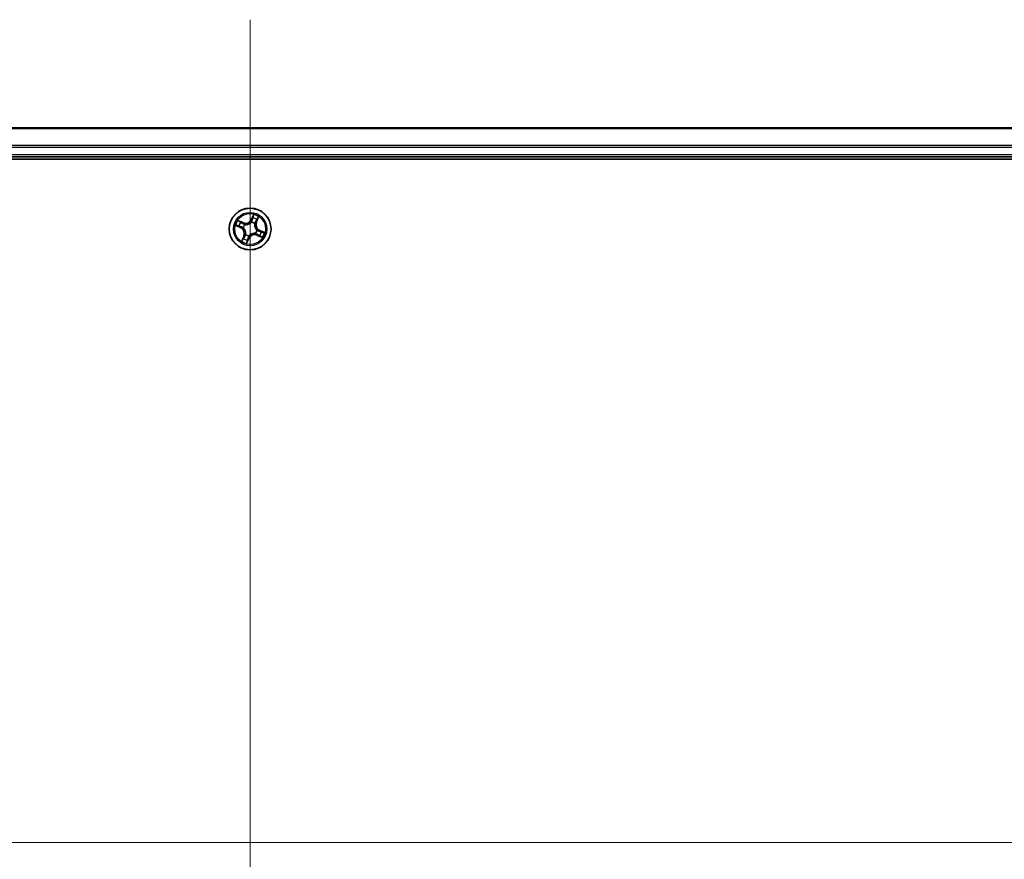
# Model space of a CAD drawing. Units: millimetres. Extents: x 7 to 8073, y 4 to 1690.
# Drawn here: x 1153 to 1289, y 329 to 445 of the extents above; entities that cross this region are included whole.
import ezdxf

# ---------------------------------------------------------------- set-up
doc = ezdxf.new("R2010")
doc.units = ezdxf.units.MM
doc.header["$LTSCALE"] = 0.5
for name, color, linetype, lineweight in [('Centerline (ISO)', 131, 'Continuous', 18), ('Visible (ISO)', 7, 'Continuous', 35), ('Visible Narrow (ISO)', 7, 'Continuous', 25)]:
    doc.layers.add(name, color=color, linetype=linetype, lineweight=lineweight)

msp = doc.modelspace()

# ---------------------------------------------------------------- linework, layer by layer
at = {"layer": 'Centerline (ISO)', "linetype": 'Continuous'}
for p, q in [((1184.57633, 445.01449), (1184.57633, 217.01449)), ((955.57633, 331.01449), (1413.57633, 331.01449))]:
    msp.add_line(p, q, dxfattribs=at)
at = {"layer": 'Visible (ISO)'}
for p, q in [((1374.57633, 430.01449), (994.57633, 430.01449)), ((994.57633, 426.01449), (1374.57633, 426.01449)), ((989.57633, 425.71449), (1379.57633, 425.71449))]:
    msp.add_line(p, q, dxfattribs=at)
msp.add_circle((1184.57633, 416.01449), 2.9, dxfattribs=at)
at = {"layer": 'Visible Narrow (ISO)'}
for p, q in [((994.57633, 429.94496), (1374.57633, 429.94496)), ((1374.57633, 427.60445), (994.57633, 427.60445)), ((994.57633, 427.37398), (1374.57633, 427.37398)), ((1374.57633, 426.31449), (994.57633, 426.31449)), ((1185.06406, 418.01599), (1184.72693, 417.313)), ((1184.77184, 417.29146), (1184.98378, 417.7334)), ((1185.46157, 416.97634), (1185.77396, 417.69066)), ((1182.57483, 416.50222), (1183.27782, 416.1651)), ((1183.29936, 416.21001), (1182.85742, 416.42195)), ((1183.61448, 416.89974), (1182.90016, 417.21212)), ((1183.14546, 417.05048), (1183.59452, 416.8541)), ((1183.29936, 416.21001), (1183.33077, 416.27551)), ((1183.59452, 416.8541), (1183.56542, 416.78754)), ((1183.59452, 416.8541), (1183.61448, 416.89974)), ((1183.8273, 416.62893), (1183.84378, 416.61541)), ((1184.77184, 417.29146), (1184.72693, 417.313)), ((1184.73888, 416.94793), (1184.74253, 416.96893)), ((1184.77184, 417.29146), (1184.83735, 417.26005)), ((1185.19076, 416.76352), (1185.17724, 416.74704)), ((1185.41593, 416.9963), (1185.34938, 417.0254)), ((1185.61232, 417.44536), (1185.41593, 416.9963)), ((1185.41593, 416.9963), (1185.46157, 416.97634)), ((1183.29936, 416.21001), (1183.27782, 416.1651)), ((1183.69108, 415.05265), (1183.3787, 414.33832)), ((1183.54034, 414.58362), (1183.73672, 415.03269)), ((1183.64289, 416.17704), (1183.62189, 416.1807)), ((1183.73672, 415.03269), (1183.69108, 415.05265)), ((1183.73672, 415.03269), (1183.80328, 415.00358)), ((1183.96189, 415.26547), (1183.97541, 415.28195)), ((1184.41378, 415.08106), (1184.41012, 415.06006)), ((1185.32535, 415.40006), (1185.30887, 415.41358)), ((1185.50976, 415.85194), (1185.53076, 415.84829)), ((1185.55813, 415.17489), (1185.53817, 415.12925)), ((1185.53817, 415.12925), (1186.2525, 414.81686)), ((1185.55813, 415.17489), (1185.58724, 415.24144)), ((1186.0072, 414.9785), (1185.55813, 415.17489)), ((1185.8533, 415.81898), (1185.82188, 415.75347)), ((1185.8533, 415.81898), (1185.87483, 415.86389)), ((1185.8533, 415.81898), (1186.29524, 415.60704)), ((1186.57782, 415.52676), (1185.87483, 415.86389)), ((1184.0886, 414.013), (1184.42572, 414.71599)), ((1184.38081, 414.73752), (1184.16887, 414.29558)), ((1184.38081, 414.73752), (1184.31531, 414.76894)), ((1184.38081, 414.73752), (1184.42572, 414.71599))]:
    msp.add_line(p, q, dxfattribs=at)
for radius in [2.86769, 2.30915, 2.14146]:
    msp.add_circle((1184.57633, 416.01449), radius, dxfattribs=at)
for centre, radius, start, end in [((1184.57633, 416.01449), 2.06006, 54.4540848, 76.3049214), ((1184.57633, 416.01449), 2.06006, 144.4540848, 166.3049214), ((1184.57633, 416.01449), 1.61218, 145.0719823, 165.687024), ((1183.95673, 417.68236), 0.90399, 246.3795031, 334.3795031), ((1183.95673, 417.68236), 0.85418, 246.3795031, 334.3795031), ((1184.57633, 416.01449), 0.9688, 140.6375472, 170.1214591), ((1184.57633, 416.01449), 0.94748, 140.6375472, 170.1214591), ((1184.57633, 416.01449), 0.94748, 50.6375472, 80.1214591), ((1184.57633, 416.01449), 0.9688, 50.6375472, 80.1214591), ((1184.57633, 416.01449), 1.61218, 55.0719823, 75.687024), ((1186.24419, 416.63409), 0.90399, 156.3795031, 244.3795031), ((1186.24419, 416.63409), 0.85418, 156.3795031, 244.3795031), ((1182.90846, 415.3949), 0.85418, 336.3795031, 64.3795031), ((1182.90846, 415.3949), 0.90399, 336.3795031, 64.3795031), ((1184.57633, 416.01449), 0.9688, 230.6375472, 260.1214591), ((1184.57633, 416.01449), 0.94748, 230.6375472, 260.1214591), ((1185.19592, 414.34663), 0.90399, 66.3795031, 154.3795031), ((1185.19592, 414.34663), 0.85418, 66.3795031, 154.3795031), ((1184.57633, 416.01449), 0.94748, 320.6375472, 350.1214591), ((1184.57633, 416.01449), 0.9688, 320.6375472, 350.1214591), ((1184.57633, 416.01449), 1.61218, 325.0719823, 345.687024), ((1184.57633, 416.01449), 2.06006, 324.4540848, 346.3049214), ((1184.57633, 416.01449), 2.06006, 234.4540848, 256.3049214), ((1184.57633, 416.01449), 1.61218, 235.0719823, 255.687024)]:
    msp.add_arc(centre, radius, start, end, dxfattribs=at)
for centre, major_axis, ratio, start_param, end_param in [((1185.02869, 417.71186), (-0.04625, 0.019), 0.548506655, 4.783578405, 6.178760573), ((1182.87896, 416.46686), (-0.019, -0.04625), 0.548506655, 4.783578405, 6.178760573), ((1183.05759, 416.40198), (-0.01333, -0.04819), 0.895740182, 4.730442692, 6.085865813), ((1183.1255, 417.00485), (0.02263, 0.04459), 0.548506655, 0.104424734, 1.499606902), ((1183.29127, 416.91189), (0.0278, 0.04156), 0.895740182, 0.197319494, 1.552742616), ((1183.35231, 416.32042), (-0.01334, -0.04819), 0.895720538, 4.734837657, 6.085883608), ((1183.54546, 416.7419), (0.02779, 0.04156), 0.895720538, 0.197301699, 1.54834765), ((1183.86193, 416.60052), (0.01226, 0.04847), 0.876846413, 0.18229136, 1.179902186), ((1183.86193, 416.60052), (0.00632, 0.0496), 0.410701227, 0.095735791, 1.318687473), ((1184.73485, 416.9248), (-0.04093, 0.02872), 0.876846415, 5.103283132, 6.100893958), ((1184.73485, 416.9248), (-0.03717, 0.03344), 0.410701226, 4.964497834, 6.187449516), ((1184.88226, 417.23851), (-0.04819, 0.01334), 0.895720538, 4.734837657, 6.085883608), ((1184.96381, 417.53323), (-0.04819, 0.01333), 0.895740182, 4.730442692, 6.085865813), ((1185.16236, 416.72889), (0.0496, -0.00632), 0.410701227, 0.095735791, 1.318687473), ((1185.16236, 416.72889), (0.04847, -0.01226), 0.876846413, 0.18229136, 1.179902186), ((1185.30374, 417.04536), (0.04156, -0.02779), 0.895720538, 0.197301699, 1.54834765), ((1185.47373, 417.29955), (0.04156, -0.0278), 0.895740182, 0.197319494, 1.552742616), ((1185.56668, 417.46532), (0.04459, -0.02263), 0.548506655, 0.104424734, 1.499606902), ((1183.66602, 416.17302), (-0.02872, -0.04093), 0.876846415, 5.103283132, 6.100893958), ((1183.66602, 416.17302), (-0.03344, -0.03717), 0.410701226, 4.964497834, 6.187449516), ((1183.84892, 414.98363), (-0.04156, 0.02779), 0.895720538, 0.197301699, 1.54834765), ((1183.9903, 415.30009), (-0.04847, 0.01226), 0.876846413, 0.18229136, 1.179902186), ((1183.9903, 415.30009), (-0.0496, 0.00632), 0.410701227, 0.095735791, 1.318687473), ((1184.4178, 415.10418), (0.04093, -0.02872), 0.876846415, 5.103283132, 6.100893958), ((1184.4178, 415.10418), (0.03717, -0.03344), 0.410701226, 4.964497834, 6.187449516), ((1185.29073, 415.42846), (-0.00632, -0.0496), 0.410701227, 0.095735791, 1.318687473), ((1185.29073, 415.42846), (-0.01226, -0.04847), 0.876846413, 0.18229136, 1.179902186), ((1185.48664, 415.85597), (0.03344, 0.03717), 0.410701226, 4.964497834, 6.187449516), ((1185.48664, 415.85597), (0.02872, 0.04093), 0.876846415, 5.103283132, 6.100893958), ((1185.60719, 415.28708), (-0.02779, -0.04156), 0.895720538, 0.197301699, 1.54834765), ((1185.80035, 415.70856), (0.01334, 0.04819), 0.895720538, 4.734837657, 6.085883608), ((1185.86138, 415.11709), (-0.0278, -0.04156), 0.895740182, 0.197319494, 1.552742616), ((1186.02715, 415.02414), (-0.02263, -0.04459), 0.548506655, 0.104424734, 1.499606902), ((1186.09506, 415.62701), (0.01333, 0.04819), 0.895740182, 4.730442692, 6.085865813), ((1186.2737, 415.56213), (0.019, 0.04625), 0.548506655, 4.783578405, 6.178760573), ((1183.58597, 414.56367), (-0.04459, 0.02263), 0.548506655, 0.104424734, 1.499606902), ((1183.67893, 414.72944), (-0.04156, 0.0278), 0.895740182, 0.197319494, 1.552742616), ((1184.12396, 414.31712), (0.04625, -0.019), 0.548506655, 4.783578405, 6.178760573), ((1184.18884, 414.49576), (0.04819, -0.01333), 0.895740182, 4.730442692, 6.085865813), ((1184.2704, 414.79047), (0.04819, -0.01334), 0.895720538, 4.734837657, 6.085883608)]:
    msp.add_ellipse(centre, major_axis=major_axis, ratio=ratio, start_param=start_param, end_param=end_param, dxfattribs=at)
for points, knots in [([(1184.98378, 417.7334), (1184.96844, 417.69604), (1184.95504, 417.66166), (1184.93313, 417.60137), (1184.92463, 417.57546), (1184.9189, 417.55477)], [0, 0, 0, 0, 0.01449142296, 0.01449142296, 0.02898284593, 0.02898284593, 0.02898284593, 0.02898284593]), ([(1184.97489, 417.57663), (1184.98014, 417.59543), (1184.98808, 417.61892), (1185.00867, 417.67356), (1185.02131, 417.7047), (1185.0358, 417.73852)], [-0.02898284593, -0.02898284593, -0.02898284593, -0.02898284593, -0.01449142296, -0.01449142296, 0, 0, 0, 0]), ([(1185.06406, 418.01599), (1185.05813, 417.98975), (1185.05215, 417.96331), (1185.03995, 417.91181), (1185.03376, 417.88675), (1185.01963, 417.83432), (1185.01156, 417.80703), (1184.99664, 417.76439), (1184.99049, 417.74849), (1184.98378, 417.7334)], [-0.03239430317, -0.03239430317, -0.03239430317, -0.03239430317, -0.02374498793, -0.02374498793, -0.01542850005, -0.01542850005, -0.00593403848, -0.00593403848, 0, 0, 0, 0]), ([(1185.0358, 417.73852), (1185.04173, 417.75237), (1185.04628, 417.76733), (1185.0556, 417.80809), (1185.05886, 417.83478), (1185.06267, 417.88658), (1185.06349, 417.91155), (1185.06424, 417.96309), (1185.06414, 417.98965), (1185.06406, 418.01599)], [0, 0, 0, 0, 0.00593403848, 0.00593403848, 0.01542850005, 0.01542850005, 0.02374498793, 0.02374498793, 0.03239430317, 0.03239430317, 0.03239430317, 0.03239430317]), ([(1185.77396, 417.69066), (1185.74958, 417.66978), (1185.72492, 417.64871), (1185.67121, 417.60012), (1185.64289, 417.57269), (1185.60447, 417.52582), (1185.59161, 417.50728), (1185.58223, 417.4881)], [-0.00033832945, -0.00033832945, -0.00033832945, -0.00033832945, 0.0102009359, 0.0102009359, 0.02365018994, 0.02365018994, 0.03205597372, 0.03205597372, 0.03205597372, 0.03205597372]), ([(1185.61232, 417.44536), (1185.62231, 417.46652), (1185.63425, 417.48789), (1185.66801, 417.54328), (1185.6913, 417.57707), (1185.73477, 417.63771), (1185.75446, 417.66432), (1185.77396, 417.69066)], [-0.03205597372, -0.03205597372, -0.03205597372, -0.03205597372, -0.02365018994, -0.02365018994, -0.0102009359, -0.0102009359, 0.00033832945, 0.00033832945, 0.00033832945, 0.00033832945]), ([(1182.8523, 416.47396), (1182.83845, 416.4799), (1182.82349, 416.48444), (1182.78273, 416.49376), (1182.75604, 416.49702), (1182.70424, 416.50084), (1182.67927, 416.50165), (1182.62773, 416.50241), (1182.60117, 416.50231), (1182.57483, 416.50222)], [0, 0, 0, 0, 0.00593403848, 0.00593403848, 0.01542850005, 0.01542850005, 0.02374498793, 0.02374498793, 0.03239430317, 0.03239430317, 0.03239430317, 0.03239430317]), ([(1182.57483, 416.50222), (1182.60107, 416.49629), (1182.62751, 416.49031), (1182.67901, 416.47812), (1182.70407, 416.47193), (1182.7565, 416.45779), (1182.78379, 416.44972), (1182.82643, 416.43481), (1182.84233, 416.42866), (1182.85742, 416.42195)], [-0.03239430317, -0.03239430317, -0.03239430317, -0.03239430317, -0.02374498793, -0.02374498793, -0.01542850005, -0.01542850005, -0.00593403848, -0.00593403848, 0, 0, 0, 0]), ([(1183.01419, 416.41305), (1182.99539, 416.41831), (1182.9719, 416.42625), (1182.91726, 416.44683), (1182.88612, 416.45948), (1182.8523, 416.47396)], [-0.02898284593, -0.02898284593, -0.02898284593, -0.02898284593, -0.01449142296, -0.01449142296, 0, 0, 0, 0]), ([(1182.85742, 416.42195), (1182.89478, 416.4066), (1182.92916, 416.3932), (1182.98945, 416.3713), (1183.01536, 416.36279), (1183.03605, 416.35707)], [0, 0, 0, 0, 0.01449142296, 0.01449142296, 0.02898284593, 0.02898284593, 0.02898284593, 0.02898284593]), ([(1183.14546, 417.05048), (1183.1243, 417.06047), (1183.10293, 417.07241), (1183.04754, 417.10618), (1183.01375, 417.12947), (1182.95311, 417.17294), (1182.9265, 417.19263), (1182.90016, 417.21212)], [-0.03205597372, -0.03205597372, -0.03205597372, -0.03205597372, -0.02365018994, -0.02365018994, -0.0102009359, -0.0102009359, 0.00033832945, 0.00033832945, 0.00033832945, 0.00033832945]), ([(1182.90016, 417.21212), (1182.92104, 417.18774), (1182.94211, 417.16309), (1182.9907, 417.10937), (1183.01813, 417.08105), (1183.065, 417.04263), (1183.08354, 417.02977), (1183.10272, 417.0204)], [-0.00033832945, -0.00033832945, -0.00033832945, -0.00033832945, 0.0102009359, 0.0102009359, 0.02365018994, 0.02365018994, 0.03205597372, 0.03205597372, 0.03205597372, 0.03205597372]), ([(1183.30886, 416.33128), (1183.25975, 416.34492), (1183.21064, 416.35855), (1183.11241, 416.38581), (1183.0633, 416.39943), (1183.01419, 416.41305)], [-0.06877985423, -0.06877985423, -0.06877985423, -0.06877985423, -0.03438992711, -0.03438992711, 0, 0, 0, 0]), ([(1183.03605, 416.35707), (1183.08517, 416.34348), (1183.13429, 416.32988), (1183.23253, 416.3027), (1183.28165, 416.28911), (1183.33077, 416.27551)], [0, 0, 0, 0, 0.03438992711, 0.03438992711, 0.06877985423, 0.06877985423, 0.06877985423, 0.06877985423]), ([(1183.10272, 417.0204), (1183.13556, 417.00434), (1183.16529, 416.98911), (1183.21666, 416.96112), (1183.23819, 416.94842), (1183.25455, 416.93754)], [-0.02898284593, -0.02898284593, -0.02898284593, -0.02898284593, -0.01458506341, -0.01458506341, 0, 0, 0, 0]), ([(1183.31123, 416.95753), (1183.29326, 416.96955), (1183.26972, 416.98372), (1183.21365, 417.01513), (1183.18124, 417.03232), (1183.14546, 417.05048)], [0, 0, 0, 0, 0.01458506341, 0.01458506341, 0.02898284593, 0.02898284593, 0.02898284593, 0.02898284593]), ([(1183.25455, 416.93754), (1183.29693, 416.90923), (1183.33931, 416.88093), (1183.42408, 416.82432), (1183.46647, 416.79602), (1183.50887, 416.76773)], [-0.06877985423, -0.06877985423, -0.06877985423, -0.06877985423, -0.03438992711, -0.03438992711, 0, 0, 0, 0]), ([(1183.62189, 416.1807), (1183.58618, 416.20675), (1183.54999, 416.22931), (1183.4471, 416.28482), (1183.379, 416.3118), (1183.30886, 416.33128)], [-0.07646536035, -0.07646536035, -0.07646536035, -0.07646536035, -0.04912062725, -0.04912062725, 0, 0, 0, 0]), ([(1183.56542, 416.78754), (1183.52305, 416.81587), (1183.48069, 416.84421), (1183.39596, 416.90087), (1183.35359, 416.9292), (1183.31123, 416.95753)], [0, 0, 0, 0, 0.03438992711, 0.03438992711, 0.06877985423, 0.06877985423, 0.06877985423, 0.06877985423]), ([(1183.33077, 416.27551), (1183.3978, 416.2576), (1183.46305, 416.23273), (1183.56197, 416.18178), (1183.59682, 416.16111), (1183.63127, 416.13733)], [0, 0, 0, 0, 0.04912062725, 0.04912062725, 0.07646536039, 0.07646536039, 0.07646536039, 0.07646536039]), ([(1183.50887, 416.76773), (1183.56942, 416.72731), (1183.63431, 416.69335), (1183.74354, 416.65165), (1183.78425, 416.63897), (1183.8273, 416.62893)], [-0.09824125451, -0.09824125451, -0.09824125451, -0.09824125451, -0.04912062725, -0.04912062725, -0.02177589412, -0.02177589412, -0.02177589412, -0.02177589412]), ([(1183.86628, 416.65014), (1183.82578, 416.66071), (1183.78736, 416.67361), (1183.68419, 416.71527), (1183.62275, 416.74847), (1183.56542, 416.78754)], [0.02177589412, 0.02177589412, 0.02177589412, 0.02177589412, 0.04912062725, 0.04912062725, 0.09824125451, 0.09824125451, 0.09824125451, 0.09824125451]), ([(1183.84378, 416.61541), (1183.86038, 416.61348), (1183.87712, 416.61196), (1183.97962, 416.60516), (1184.0689, 416.6101), (1184.21701, 416.63887), (1184.27464, 416.65499), (1184.33066, 416.6758), (1184.38668, 416.69661), (1184.44085, 416.72203), (1184.57183, 416.79693), (1184.64268, 416.85148), (1184.71588, 416.92355), (1184.72756, 416.93563), (1184.73888, 416.94793)], [-0.1748660129, -0.1748660129, -0.1748660129, -0.1748660129, -0.1694049504, -0.1694049504, -0.1416740768, -0.1416740768, -0.1243422808, -0.1243422808, -0.1243422808, -0.1070104848, -0.1070104848, -0.0792796113, -0.0792796113, -0.0738185488, -0.0738185488, -0.0738185488, -0.0738185488]), ([(1184.69916, 416.95955), (1184.6886, 416.94776), (1184.6777, 416.93617), (1184.60949, 416.86706), (1184.54383, 416.8147), (1184.42304, 416.74357), (1184.37318, 416.71969), (1184.32149, 416.70049), (1184.26979, 416.68128), (1184.21644, 416.66682), (1184.0785, 416.64184), (1183.99458, 416.63863), (1183.8978, 416.64644), (1183.88197, 416.64811), (1183.86628, 416.65014)], [0.0738185488, 0.0738185488, 0.0738185488, 0.0738185488, 0.0792796113, 0.0792796113, 0.1070104848, 0.1070104848, 0.1243422808, 0.1243422808, 0.1243422808, 0.1416740768, 0.1416740768, 0.1694049504, 0.1694049504, 0.1748660128, 0.1748660128, 0.1748660128, 0.1748660128]), ([(1184.83735, 417.26005), (1184.81943, 417.19302), (1184.79457, 417.12777), (1184.74361, 417.02885), (1184.72294, 416.994), (1184.69916, 416.95955)], [0, 0, 0, 0, 0.04912062725, 0.04912062725, 0.07646536039, 0.07646536039, 0.07646536039, 0.07646536039]), ([(1184.74253, 416.96893), (1184.76859, 417.00464), (1184.79115, 417.04083), (1184.84666, 417.14372), (1184.87364, 417.21182), (1184.89312, 417.28196)], [-0.07646536035, -0.07646536035, -0.07646536035, -0.07646536035, -0.04912062725, -0.04912062725, 0, 0, 0, 0]), ([(1184.9189, 417.55477), (1184.90531, 417.50565), (1184.89172, 417.45653), (1184.86453, 417.35829), (1184.85094, 417.30917), (1184.83735, 417.26005)], [0, 0, 0, 0, 0.03438992711, 0.03438992711, 0.06877985423, 0.06877985423, 0.06877985423, 0.06877985423]), ([(1184.89312, 417.28196), (1184.90676, 417.33107), (1184.92039, 417.38018), (1184.94764, 417.47841), (1184.96127, 417.52752), (1184.97489, 417.57663)], [-0.06877985423, -0.06877985423, -0.06877985423, -0.06877985423, -0.03438992711, -0.03438992711, 0, 0, 0, 0]), ([(1185.17724, 416.74704), (1185.17532, 416.73044), (1185.17379, 416.7137), (1185.167, 416.6112), (1185.17194, 416.52192), (1185.20071, 416.37381), (1185.21683, 416.31618), (1185.23764, 416.26016), (1185.25845, 416.20414), (1185.28386, 416.14997), (1185.35877, 416.01899), (1185.41332, 415.94814), (1185.48538, 415.87494), (1185.49747, 415.86326), (1185.50976, 415.85194)], [-0.1748660129, -0.1748660129, -0.1748660129, -0.1748660129, -0.1694049504, -0.1694049504, -0.1416740768, -0.1416740768, -0.1243422808, -0.1243422808, -0.1243422808, -0.1070104848, -0.1070104848, -0.0792796113, -0.0792796113, -0.0738185488, -0.0738185488, -0.0738185488, -0.0738185488]), ([(1185.32956, 417.08195), (1185.28915, 417.0214), (1185.25518, 416.95651), (1185.21349, 416.84728), (1185.20081, 416.80657), (1185.19076, 416.76352)], [-0.09824125451, -0.09824125451, -0.09824125451, -0.09824125451, -0.04912062725, -0.04912062725, -0.02177589412, -0.02177589412, -0.02177589412, -0.02177589412]), ([(1185.52138, 415.89166), (1185.5096, 415.90222), (1185.49801, 415.91312), (1185.4289, 415.98133), (1185.37654, 416.04699), (1185.30541, 416.16778), (1185.28153, 416.21764), (1185.26232, 416.26933), (1185.24312, 416.32103), (1185.22866, 416.37438), (1185.20367, 416.51232), (1185.20046, 416.59624), (1185.20828, 416.69302), (1185.20994, 416.70885), (1185.21198, 416.72454)], [0.0738185488, 0.0738185488, 0.0738185488, 0.0738185488, 0.0792796113, 0.0792796113, 0.1070104848, 0.1070104848, 0.1243422808, 0.1243422808, 0.1243422808, 0.1416740768, 0.1416740768, 0.1694049504, 0.1694049504, 0.1748660128, 0.1748660128, 0.1748660128, 0.1748660128]), ([(1185.21198, 416.72454), (1185.22254, 416.76504), (1185.23544, 416.80346), (1185.27711, 416.90663), (1185.3103, 416.96807), (1185.34938, 417.0254)], [0.02177589412, 0.02177589412, 0.02177589412, 0.02177589412, 0.04912062725, 0.04912062725, 0.09824125451, 0.09824125451, 0.09824125451, 0.09824125451]), ([(1185.49937, 417.33627), (1185.47107, 417.29389), (1185.44276, 417.25151), (1185.38616, 417.16674), (1185.35786, 417.12435), (1185.32956, 417.08195)], [-0.06877985423, -0.06877985423, -0.06877985423, -0.06877985423, -0.03438992711, -0.03438992711, 0, 0, 0, 0]), ([(1185.34938, 417.0254), (1185.37771, 417.06777), (1185.40604, 417.11013), (1185.4627, 417.19486), (1185.49104, 417.23723), (1185.51937, 417.27959)], [0, 0, 0, 0, 0.03438992711, 0.03438992711, 0.06877985423, 0.06877985423, 0.06877985423, 0.06877985423]), ([(1185.58223, 417.4881), (1185.56618, 417.45526), (1185.55094, 417.42553), (1185.52296, 417.37416), (1185.51025, 417.35263), (1185.49937, 417.33627)], [-0.02898284593, -0.02898284593, -0.02898284593, -0.02898284593, -0.01458506341, -0.01458506341, 0, 0, 0, 0]), ([(1185.51937, 417.27959), (1185.53138, 417.29756), (1185.54556, 417.3211), (1185.57697, 417.37717), (1185.59416, 417.40958), (1185.61232, 417.44536)], [0, 0, 0, 0, 0.01458506341, 0.01458506341, 0.02898284593, 0.02898284593, 0.02898284593, 0.02898284593]), ([(1183.63127, 416.13733), (1183.64306, 416.12676), (1183.65465, 416.11587), (1183.72376, 416.04766), (1183.77612, 415.982), (1183.84725, 415.8612), (1183.87113, 415.81135), (1183.89033, 415.75965), (1183.90954, 415.70795), (1183.924, 415.6546), (1183.94898, 415.51667), (1183.95219, 415.43275), (1183.94438, 415.33596), (1183.94271, 415.32014), (1183.94068, 415.30444)], [0.0738185488, 0.0738185488, 0.0738185488, 0.0738185488, 0.0792796113, 0.0792796113, 0.1070104848, 0.1070104848, 0.1243422808, 0.1243422808, 0.1243422808, 0.1416740768, 0.1416740768, 0.1694049504, 0.1694049504, 0.1748660128, 0.1748660128, 0.1748660128, 0.1748660128]), ([(1183.80328, 415.00358), (1183.77495, 414.96122), (1183.74661, 414.91885), (1183.68995, 414.83412), (1183.66162, 414.79176), (1183.63329, 414.74939)], [0, 0, 0, 0, 0.03438992711, 0.03438992711, 0.06877985423, 0.06877985423, 0.06877985423, 0.06877985423]), ([(1183.97541, 415.28195), (1183.97734, 415.29854), (1183.97886, 415.31528), (1183.98566, 415.41778), (1183.98072, 415.50706), (1183.95195, 415.65518), (1183.93583, 415.7128), (1183.91502, 415.76882), (1183.89421, 415.82484), (1183.86879, 415.87902), (1183.79389, 416.00999), (1183.73934, 416.08084), (1183.66727, 416.15405), (1183.65519, 416.16573), (1183.64289, 416.17704)], [-0.1748660129, -0.1748660129, -0.1748660129, -0.1748660129, -0.1694049504, -0.1694049504, -0.1416740768, -0.1416740768, -0.1243422808, -0.1243422808, -0.1243422808, -0.1070104848, -0.1070104848, -0.0792796113, -0.0792796113, -0.0738185488, -0.0738185488, -0.0738185488, -0.0738185488]), ([(1183.65328, 414.69272), (1183.68159, 414.7351), (1183.70989, 414.77748), (1183.7665, 414.86225), (1183.7948, 414.90464), (1183.82309, 414.94703)], [-0.06877985423, -0.06877985423, -0.06877985423, -0.06877985423, -0.03438992711, -0.03438992711, 0, 0, 0, 0]), ([(1183.94068, 415.30444), (1183.93011, 415.26394), (1183.91721, 415.22553), (1183.87555, 415.12235), (1183.84235, 415.06091), (1183.80328, 415.00358)], [0.02177589412, 0.02177589412, 0.02177589412, 0.02177589412, 0.04912062725, 0.04912062725, 0.09824125451, 0.09824125451, 0.09824125451, 0.09824125451]), ([(1183.82309, 414.94703), (1183.86351, 415.00758), (1183.89747, 415.07248), (1183.93917, 415.1817), (1183.95185, 415.22242), (1183.96189, 415.26547)], [-0.09824125451, -0.09824125451, -0.09824125451, -0.09824125451, -0.04912062725, -0.04912062725, -0.02177589412, -0.02177589412, -0.02177589412, -0.02177589412]), ([(1184.41012, 415.06006), (1184.38407, 415.02434), (1184.36151, 414.98816), (1184.306, 414.88526), (1184.27902, 414.81717), (1184.25954, 414.74702)], [-0.07646536035, -0.07646536035, -0.07646536035, -0.07646536035, -0.04912062725, -0.04912062725, 0, 0, 0, 0]), ([(1184.31531, 414.76894), (1184.33322, 414.83596), (1184.35809, 414.90122), (1184.40904, 415.00014), (1184.42971, 415.03499), (1184.45349, 415.06944)], [0, 0, 0, 0, 0.04912062725, 0.04912062725, 0.07646536039, 0.07646536039, 0.07646536039, 0.07646536039]), ([(1185.30887, 415.41358), (1185.29228, 415.4155), (1185.27554, 415.41703), (1185.17304, 415.42382), (1185.08376, 415.41888), (1184.93564, 415.39011), (1184.87802, 415.37399), (1184.822, 415.35318), (1184.76598, 415.33237), (1184.7118, 415.30696), (1184.58083, 415.23205), (1184.50998, 415.1775), (1184.43677, 415.10544), (1184.42509, 415.09335), (1184.41378, 415.08106)], [-0.1748660129, -0.1748660129, -0.1748660129, -0.1748660129, -0.1694049504, -0.1694049504, -0.1416740768, -0.1416740768, -0.1243422808, -0.1243422808, -0.1243422808, -0.1070104848, -0.1070104848, -0.0792796113, -0.0792796113, -0.0738185488, -0.0738185488, -0.0738185488, -0.0738185488]), ([(1184.45349, 415.06944), (1184.46406, 415.08122), (1184.47495, 415.09281), (1184.54316, 415.16192), (1184.60882, 415.21428), (1184.72962, 415.28541), (1184.77947, 415.30929), (1184.83117, 415.3285), (1184.88287, 415.3477), (1184.93622, 415.36216), (1185.07415, 415.38715), (1185.15807, 415.39036), (1185.25486, 415.38254), (1185.27068, 415.38088), (1185.28638, 415.37884)], [0.0738185488, 0.0738185488, 0.0738185488, 0.0738185488, 0.0792796113, 0.0792796113, 0.1070104848, 0.1070104848, 0.1243422808, 0.1243422808, 0.1243422808, 0.1416740768, 0.1416740768, 0.1694049504, 0.1694049504, 0.1748660128, 0.1748660128, 0.1748660128, 0.1748660128]), ([(1185.28638, 415.37884), (1185.32688, 415.36828), (1185.36529, 415.35538), (1185.46847, 415.31371), (1185.52991, 415.28052), (1185.58724, 415.24144)], [0.02177589412, 0.02177589412, 0.02177589412, 0.02177589412, 0.04912062725, 0.04912062725, 0.09824125451, 0.09824125451, 0.09824125451, 0.09824125451]), ([(1185.64379, 415.26126), (1185.58324, 415.30167), (1185.51834, 415.33564), (1185.40912, 415.37733), (1185.3684, 415.39002), (1185.32535, 415.40006)], [-0.09824125451, -0.09824125451, -0.09824125451, -0.09824125451, -0.04912062725, -0.04912062725, -0.02177589412, -0.02177589412, -0.02177589412, -0.02177589412]), ([(1185.82188, 415.75347), (1185.75486, 415.77139), (1185.6896, 415.79625), (1185.59068, 415.84721), (1185.55583, 415.86788), (1185.52138, 415.89166)], [0, 0, 0, 0, 0.04912062725, 0.04912062725, 0.07646536039, 0.07646536039, 0.07646536039, 0.07646536039]), ([(1185.53076, 415.84829), (1185.56648, 415.82223), (1185.60266, 415.79967), (1185.70556, 415.74416), (1185.77365, 415.71718), (1185.8438, 415.6977)], [-0.07646536035, -0.07646536035, -0.07646536035, -0.07646536035, -0.04912062725, -0.04912062725, 0, 0, 0, 0]), ([(1185.58724, 415.24144), (1185.6296, 415.21311), (1185.67197, 415.18478), (1185.7567, 415.12812), (1185.79906, 415.09978), (1185.84143, 415.07145)], [0, 0, 0, 0, 0.03438992711, 0.03438992711, 0.06877985423, 0.06877985423, 0.06877985423, 0.06877985423]), ([(1185.8981, 415.09145), (1185.85572, 415.11975), (1185.81334, 415.14806), (1185.72857, 415.20466), (1185.68618, 415.23296), (1185.64379, 415.26126)], [-0.06877985423, -0.06877985423, -0.06877985423, -0.06877985423, -0.03438992711, -0.03438992711, 0, 0, 0, 0]), ([(1186.1166, 415.67192), (1186.06748, 415.68551), (1186.01836, 415.6991), (1185.92013, 415.72629), (1185.87101, 415.73988), (1185.82188, 415.75347)], [0, 0, 0, 0, 0.03438992711, 0.03438992711, 0.06877985423, 0.06877985423, 0.06877985423, 0.06877985423]), ([(1185.84143, 415.07145), (1185.85939, 415.05944), (1185.88293, 415.04526), (1185.93901, 415.01385), (1185.97141, 414.99666), (1186.0072, 414.9785)], [0, 0, 0, 0, 0.01458506341, 0.01458506341, 0.02898284593, 0.02898284593, 0.02898284593, 0.02898284593]), ([(1185.8438, 415.6977), (1185.89291, 415.68406), (1185.94202, 415.67043), (1186.04024, 415.64318), (1186.08935, 415.62955), (1186.13846, 415.61593)], [-0.06877985423, -0.06877985423, -0.06877985423, -0.06877985423, -0.03438992711, -0.03438992711, 0, 0, 0, 0]), ([(1186.04994, 415.00859), (1186.0171, 415.02464), (1185.98737, 415.03988), (1185.93599, 415.06786), (1185.91447, 415.08057), (1185.8981, 415.09145)], [-0.02898284593, -0.02898284593, -0.02898284593, -0.02898284593, -0.01458506341, -0.01458506341, 0, 0, 0, 0]), ([(1186.0072, 414.9785), (1186.02836, 414.96851), (1186.04972, 414.95657), (1186.10512, 414.92281), (1186.1389, 414.89952), (1186.19955, 414.85605), (1186.22616, 414.83636), (1186.2525, 414.81686)], [-0.03205597372, -0.03205597372, -0.03205597372, -0.03205597372, -0.02365018994, -0.02365018994, -0.0102009359, -0.0102009359, 0.00033832945, 0.00033832945, 0.00033832945, 0.00033832945]), ([(1186.2525, 414.81686), (1186.23162, 414.84124), (1186.21054, 414.8659), (1186.16196, 414.91961), (1186.13452, 414.94793), (1186.08765, 414.98635), (1186.06911, 414.99921), (1186.04994, 415.00859)], [-0.00033832945, -0.00033832945, -0.00033832945, -0.00033832945, 0.0102009359, 0.0102009359, 0.02365018994, 0.02365018994, 0.03205597372, 0.03205597372, 0.03205597372, 0.03205597372]), ([(1186.29524, 415.60704), (1186.25787, 415.62238), (1186.22349, 415.63578), (1186.1632, 415.65769), (1186.1373, 415.66619), (1186.1166, 415.67192)], [0, 0, 0, 0, 0.01449142296, 0.01449142296, 0.02898284593, 0.02898284593, 0.02898284593, 0.02898284593]), ([(1186.13846, 415.61593), (1186.15726, 415.61068), (1186.18076, 415.60274), (1186.2354, 415.58215), (1186.26653, 415.56951), (1186.30035, 415.55502)], [-0.02898284593, -0.02898284593, -0.02898284593, -0.02898284593, -0.01449142296, -0.01449142296, 0, 0, 0, 0]), ([(1186.57782, 415.52676), (1186.55159, 415.53269), (1186.52515, 415.53867), (1186.47364, 415.55087), (1186.44859, 415.55706), (1186.39616, 415.57119), (1186.36887, 415.57926), (1186.32622, 415.59418), (1186.31033, 415.60033), (1186.29524, 415.60704)], [-0.03239430317, -0.03239430317, -0.03239430317, -0.03239430317, -0.02374498793, -0.02374498793, -0.01542850005, -0.01542850005, -0.00593403848, -0.00593403848, 0, 0, 0, 0]), ([(1186.30035, 415.55502), (1186.3142, 415.54909), (1186.32916, 415.54454), (1186.36993, 415.53522), (1186.39662, 415.53196), (1186.44842, 415.52815), (1186.47339, 415.52733), (1186.52492, 415.52658), (1186.55148, 415.52668), (1186.57782, 415.52676)], [0, 0, 0, 0, 0.00593403848, 0.00593403848, 0.01542850005, 0.01542850005, 0.02374498793, 0.02374498793, 0.03239430317, 0.03239430317, 0.03239430317, 0.03239430317]), ([(1183.54034, 414.58362), (1183.53035, 414.56246), (1183.51841, 414.5411), (1183.48464, 414.4857), (1183.46135, 414.45192), (1183.41788, 414.39128), (1183.39819, 414.36466), (1183.3787, 414.33832)], [-0.03205597372, -0.03205597372, -0.03205597372, -0.03205597372, -0.02365018994, -0.02365018994, -0.0102009359, -0.0102009359, 0.00033832945, 0.00033832945, 0.00033832945, 0.00033832945]), ([(1183.3787, 414.33832), (1183.40308, 414.3592), (1183.42773, 414.38028), (1183.48145, 414.42886), (1183.50977, 414.4563), (1183.54819, 414.50317), (1183.56105, 414.52171), (1183.57042, 414.54088)], [-0.00033832945, -0.00033832945, -0.00033832945, -0.00033832945, 0.0102009359, 0.0102009359, 0.02365018994, 0.02365018994, 0.03205597372, 0.03205597372, 0.03205597372, 0.03205597372]), ([(1183.63329, 414.74939), (1183.62127, 414.73143), (1183.6071, 414.70789), (1183.57569, 414.65181), (1183.5585, 414.61941), (1183.54034, 414.58362)], [0, 0, 0, 0, 0.01458506341, 0.01458506341, 0.02898284593, 0.02898284593, 0.02898284593, 0.02898284593]), ([(1183.57042, 414.54088), (1183.58648, 414.57372), (1183.60171, 414.60345), (1183.6297, 414.65483), (1183.6424, 414.67635), (1183.65328, 414.69272)], [-0.02898284593, -0.02898284593, -0.02898284593, -0.02898284593, -0.01458506341, -0.01458506341, 0, 0, 0, 0]), ([(1184.11686, 414.29047), (1184.11092, 414.27662), (1184.10638, 414.26166), (1184.09706, 414.22089), (1184.0938, 414.1942), (1184.08998, 414.1424), (1184.08917, 414.11743), (1184.08841, 414.0659), (1184.08851, 414.03934), (1184.0886, 414.013)], [0, 0, 0, 0, 0.00593403848, 0.00593403848, 0.01542850005, 0.01542850005, 0.02374498793, 0.02374498793, 0.03239430317, 0.03239430317, 0.03239430317, 0.03239430317]), ([(1184.0886, 414.013), (1184.09453, 414.03923), (1184.10051, 414.06567), (1184.1127, 414.11718), (1184.1189, 414.14223), (1184.13303, 414.19466), (1184.1411, 414.22195), (1184.15601, 414.2646), (1184.16216, 414.28049), (1184.16887, 414.29558)], [-0.03239430317, -0.03239430317, -0.03239430317, -0.03239430317, -0.02374498793, -0.02374498793, -0.01542850005, -0.01542850005, -0.00593403848, -0.00593403848, 0, 0, 0, 0]), ([(1184.17777, 414.45236), (1184.17251, 414.43356), (1184.16457, 414.41006), (1184.14399, 414.35542), (1184.13134, 414.32429), (1184.11686, 414.29047)], [-0.02898284593, -0.02898284593, -0.02898284593, -0.02898284593, -0.01449142296, -0.01449142296, 0, 0, 0, 0]), ([(1184.16887, 414.29558), (1184.18422, 414.33295), (1184.19762, 414.36733), (1184.21952, 414.42762), (1184.22803, 414.45352), (1184.23375, 414.47422)], [0, 0, 0, 0, 0.01449142296, 0.01449142296, 0.02898284593, 0.02898284593, 0.02898284593, 0.02898284593]), ([(1184.25954, 414.74702), (1184.2459, 414.69791), (1184.23227, 414.6488), (1184.20501, 414.55058), (1184.19139, 414.50147), (1184.17777, 414.45236)], [-0.06877985423, -0.06877985423, -0.06877985423, -0.06877985423, -0.03438992711, -0.03438992711, 0, 0, 0, 0]), ([(1184.23375, 414.47422), (1184.24734, 414.52334), (1184.26094, 414.57246), (1184.28812, 414.67069), (1184.30172, 414.71981), (1184.31531, 414.76894)], [0, 0, 0, 0, 0.03438992711, 0.03438992711, 0.06877985423, 0.06877985423, 0.06877985423, 0.06877985423])]:
    msp.add_open_spline(points, degree=3, knots=knots, dxfattribs=at)

doc.saveas('drawing.dxf')
